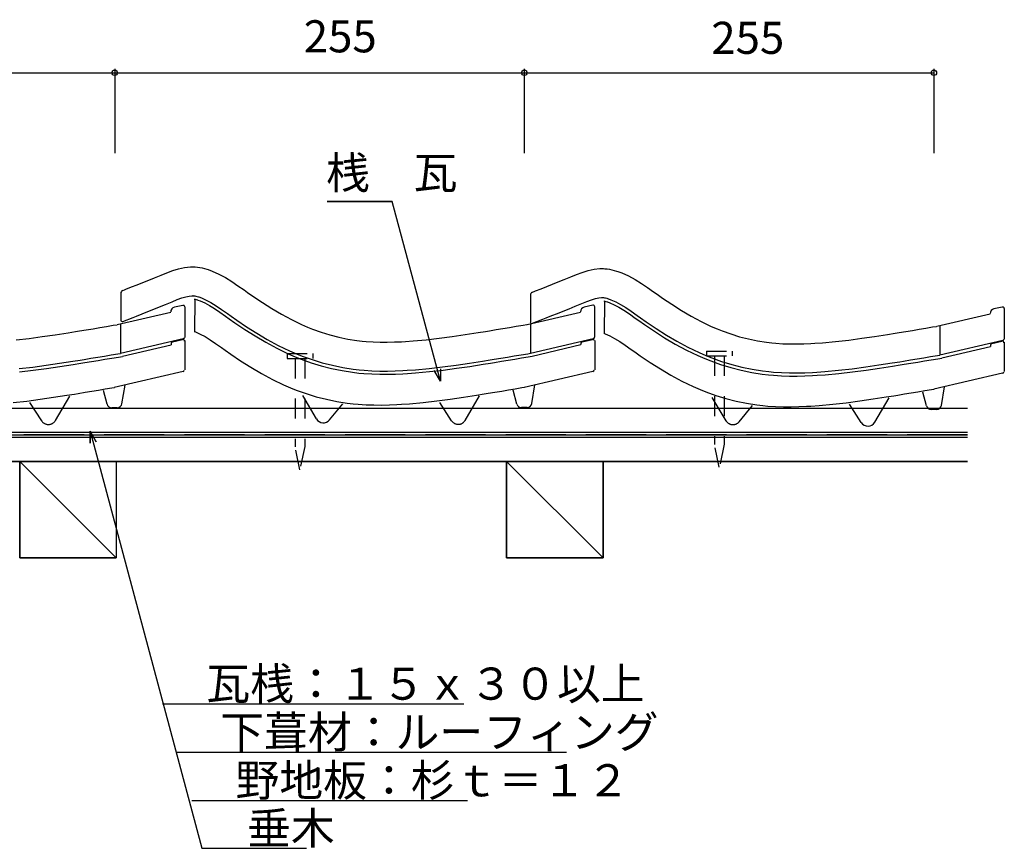
# Model space of a CAD drawing. Extents: x 924 to 2035, y 801 to 1320.
# Drawn here: x 1422 to 2035, y 801 to 1317 of the extents above; entities that cross this region are included whole.
import ezdxf

# ---------------------------------------------------------------- set-up
doc = ezdxf.new("R2010")
doc.units = 0
doc.header["$LTSCALE"] = 10
doc.header["$MEASUREMENT"] = 0
doc.linetypes.add('DASHED1', pattern=[2.5, 1.25, -1.25])
doc.linetypes.add('DASHED3', pattern=[5, 3.75, -1.25])
doc.layers.add('_0-0_LAYER001', color=7, linetype='CONTINUOUS')
doc.layers.add('_0-1_LAYER004', color=7, linetype='CONTINUOUS')
doc.styles.get("Standard").update_dxf_attribs({"font": 'txt', "bigfont": 'bigfont.shx'})

msp = doc.modelspace()

# ---------------------------------------------------------------- linework, layer by layer
at = {"layer": '_0-0_LAYER001', "color": 2, "linetype": 'Continuous'}
for p, q in [((1225.8632, 1283.7984), (1480.8632, 1283.7984)), ((1480.8632, 1286.2984), (1480.8632, 1233.7984)), ((1480.8632, 1283.7984), (1735.8632, 1283.7984)), ((1735.8632, 1286.2984), (1735.8632, 1233.7984)), ((1735.8632, 1283.7984), (1990.8632, 1283.7984)), ((1990.8632, 1286.2984), (1990.8632, 1233.7984)), ((2011.761, 1074.6781), (1105.8632, 1074.6781)), ((1465.5463, 1052.9713), (1465.5463, 1060.4713)), ((1465.5463, 1060.4713), (1469.2963, 1053.9761)), ((1465.5463, 1060.4713), (1535.1514, 800.7015)), ((2011.761, 1059.6781), (1159.614, 1059.6781)), ((2011.761, 1056.6781), (1165.8632, 1056.6781)), ((2011.761, 1041.6781), (1165.8632, 1041.6781)), ((1421.8632, 1041.6781), (1481.8632, 1041.6781)), ((1421.8632, 981.6781), (1421.8632, 1041.6781)), ((1421.8632, 1041.6781), (1481.8632, 981.6781)), ((1481.8632, 1041.6781), (1481.8632, 981.6781)), ((1724.8632, 1041.6781), (1784.8632, 1041.6781)), ((1724.8632, 981.6781), (1724.8632, 1041.6781)), ((1724.8632, 1041.6781), (1784.8632, 981.6781)), ((1784.8632, 1041.6781), (1784.8632, 981.6781)), ((1481.8632, 981.6781), (1421.8632, 981.6781)), ((1784.8632, 981.6781), (1724.8632, 981.6781)), ((1510.6353, 890.7587), (1698.3064, 890.7587)), ((1519.2647, 860.6634), (1762.1039, 860.6634)), ((1528.8078, 830.568), (1700.4791, 830.568)), ((1535.1514, 800.7015), (1600.365, 800.7015))]:
    msp.add_line(p, q, dxfattribs=at)
at = {"layer": '_0-0_LAYER001', "color": 4, "linetype": 'Continuous'}
for p, q in [((1509.7794, 1157.8183), (1513.366, 1159.27)), ((1513.366, 1159.27), (1516.9804, 1160.6033)), ((1516.9804, 1160.6033), (1520.6231, 1161.7209)), ((1520.6231, 1161.7209), (1524.2944, 1162.5255)), ((1524.2944, 1162.5255), (1527.9945, 1162.9197)), ((1527.9945, 1162.9197), (1530.154, 1162.9219)), ((1530.154, 1162.9219), (1531.0039, 1162.8724)), ((1531.0039, 1162.8724), (1532.4705, 1162.7223)), ((1532.4705, 1162.7223), (1533.9349, 1162.496)), ((1533.9349, 1162.496), (1535.3928, 1162.2003)), ((1535.3928, 1162.2003), (1536.8401, 1161.842)), ((1536.8401, 1161.842), (1538.2725, 1161.4278)), ((1538.2725, 1161.4278), (1539.0947, 1161.1646)), ((1539.0947, 1161.1646), (1541.6059, 1160.2514)), ((1541.6059, 1160.2514), (1545.7914, 1158.3761)), ((1768.3403, 1158.1445), (1771.9547, 1159.4778)), ((1771.9547, 1159.4778), (1775.5974, 1160.5954)), ((1775.5974, 1160.5954), (1779.2687, 1161.4)), ((1779.2687, 1161.4), (1782.9688, 1161.7942)), ((1782.9688, 1161.7942), (1785.1283, 1161.7964)), ((1785.1283, 1161.7964), (1785.9782, 1161.7469)), ((1785.9782, 1161.7469), (1787.4448, 1161.5968)), ((1787.4448, 1161.5968), (1788.9092, 1161.3705)), ((1788.9092, 1161.3705), (1790.3671, 1161.0748)), ((1790.3671, 1161.0748), (1791.8144, 1160.7165)), ((1791.8144, 1160.7165), (1793.2468, 1160.3023)), ((1793.2468, 1160.3023), (1794.069, 1160.0391)), ((1794.069, 1160.0391), (1796.5802, 1159.1259)), ((1796.5802, 1159.1259), (1800.7657, 1157.2506)), ((1494.9185, 1151.7867), (1498.4678, 1153.2004)), ((1498.4678, 1153.2004), (1502.0334, 1154.6354)), ((1502.0334, 1154.6354), (1505.6201, 1156.0976)), ((1505.6201, 1156.0976), (1507.7118, 1156.9605)), ((1507.7118, 1156.9605), (1509.7794, 1157.8183)), ((1545.7914, 1158.3761), (1549.8262, 1156.1868)), ((1549.8262, 1156.1868), (1553.7473, 1153.7611)), ((1553.7473, 1153.7611), (1557.5918, 1151.1763)), ((1753.4421, 1152.0749), (1757.0077, 1153.5099)), ((1757.0077, 1153.5099), (1760.5944, 1154.9721)), ((1760.5944, 1154.9721), (1762.6861, 1155.835)), ((1762.6861, 1155.835), (1764.7537, 1156.6928)), ((1764.7537, 1156.6928), (1768.3403, 1158.1445)), ((1800.7657, 1157.2506), (1804.8005, 1155.0613)), ((1804.8005, 1155.0613), (1808.7216, 1152.6356)), ((1808.7216, 1152.6356), (1812.5661, 1150.0508)), ((1484.6577, 1146.3756), (1484.6577, 1129.8431)), ((1485.9167, 1148.2332), (1487.0417, 1148.682)), ((1487.0413, 1148.6813), (1487.8509, 1148.9993)), ((1487.8509, 1148.9993), (1491.3811, 1150.3883)), ((1491.3811, 1150.3883), (1494.9185, 1151.7867)), ((1557.5918, 1151.1763), (1561.3966, 1148.5101)), ((1561.3966, 1148.5101), (1563.5999, 1146.9569)), ((1563.5999, 1146.9569), (1566.9644, 1144.6169)), ((1740.891, 1147.1077), (1742.016, 1147.5565)), ((1742.0156, 1147.5558), (1742.8252, 1147.8738)), ((1742.8252, 1147.8738), (1746.3554, 1149.2628)), ((1746.3554, 1149.2628), (1749.8928, 1150.6612)), ((1749.8928, 1150.6612), (1753.4421, 1152.0749)), ((1812.5661, 1150.0508), (1816.3709, 1147.3846)), ((1816.3709, 1147.3846), (1818.5742, 1145.8314)), ((1512.4499, 1139.4436), (1514.593, 1140.3277)), ((1514.593, 1140.3277), (1516.6051, 1141.1625)), ((1516.6051, 1141.1625), (1519.8589, 1142.4795)), ((1519.8589, 1142.4795), (1522.7395, 1143.5421)), ((1522.7395, 1143.5421), (1525.1973, 1144.2962)), ((1525.1973, 1144.2962), (1527.1832, 1144.7314)), ((1527.1832, 1144.7314), (1528.96, 1144.9207)), ((1528.96, 1144.9207), (1529.6396, 1144.9214)), ((1529.6396, 1144.9214), (1529.5634, 1144.9258)), ((1529.5634, 1144.9258), (1530.178, 1144.8629)), ((1530.178, 1144.8629), (1530.7697, 1144.7715)), ((1530.378, 1142.8083), (1530.4181, 1142.8021)), ((1530.4181, 1142.8021), (1530.9998, 1142.6841)), ((1530.7418, 1142.7136), (1530.5657, 1122.5402)), ((1530.7697, 1144.7715), (1531.4391, 1144.6357)), ((1530.9998, 1142.6841), (1531.657, 1142.5214)), ((1531.4391, 1144.6357), (1532.1753, 1144.4534)), ((1531.657, 1142.5214), (1532.4453, 1142.2934)), ((1532.1753, 1144.4534), (1533.028, 1144.2069)), ((1532.4453, 1142.2934), (1532.6264, 1142.2355)), ((1532.6264, 1142.2355), (1534.0896, 1141.7033)), ((1533.028, 1144.2069), (1533.2732, 1144.1284)), ((1533.2732, 1144.1284), (1534.8412, 1143.5582)), ((1534.0896, 1141.7033), (1536.9207, 1140.4349)), ((1534.8412, 1143.5582), (1537.8078, 1142.229)), ((1536.9207, 1140.4349), (1539.7879, 1138.8791)), ((1537.8078, 1142.229), (1540.7917, 1140.6099)), ((1540.7917, 1140.6099), (1543.9874, 1138.633)), ((1566.9644, 1144.6169), (1572.8122, 1140.6812)), ((1572.8122, 1140.6812), (1578.7376, 1136.9069)), ((1739.6321, 1145.2501), (1739.6321, 1128.7176)), ((1771.5794, 1140.037), (1774.8332, 1141.354)), ((1774.8332, 1141.354), (1777.7138, 1142.4166)), ((1777.7138, 1142.4166), (1780.1716, 1143.1707)), ((1780.1716, 1143.1707), (1782.1575, 1143.6059)), ((1782.1575, 1143.6059), (1783.9343, 1143.7952)), ((1783.9343, 1143.7952), (1784.6139, 1143.7959)), ((1784.6139, 1143.7959), (1784.5377, 1143.8003)), ((1784.5377, 1143.8003), (1785.1523, 1143.7374)), ((1785.1523, 1143.7374), (1785.7441, 1143.646)), ((1785.3523, 1141.6828), (1785.3924, 1141.6766)), ((1785.3924, 1141.6766), (1785.9742, 1141.5586)), ((1785.7161, 1141.5881), (1785.54, 1121.4147)), ((1785.7441, 1143.646), (1786.4135, 1143.5102)), ((1785.9742, 1141.5586), (1786.6313, 1141.3959)), ((1786.4135, 1143.5102), (1787.1496, 1143.3279)), ((1786.6313, 1141.3959), (1787.4196, 1141.1679)), ((1787.1496, 1143.3279), (1788.0023, 1143.0814)), ((1787.4196, 1141.1679), (1787.6007, 1141.11)), ((1787.6007, 1141.11), (1789.0639, 1140.5778)), ((1788.0023, 1143.0814), (1788.2475, 1143.0029)), ((1788.2475, 1143.0029), (1789.8155, 1142.4327)), ((1789.0639, 1140.5778), (1791.895, 1139.3094)), ((1789.8155, 1142.4327), (1792.7821, 1141.1035)), ((1792.7821, 1141.1035), (1795.766, 1139.4844)), ((1818.5742, 1145.8314), (1821.9388, 1143.4914)), ((1821.9388, 1143.4914), (1827.7865, 1139.5557)), ((1482.4705, 1126.9178), (1515.7197, 1134.6215)), ((1497.9851, 1133.6435), (1501.5576, 1135.0558)), ((1501.5576, 1135.0558), (1505.1583, 1136.49)), ((1505.1583, 1136.49), (1508.7912, 1137.9521)), ((1508.7912, 1137.9521), (1512.4499, 1139.4436)), ((1523.2852, 1138.9218), (1518.0449, 1137.7092)), ((1524.4312, 1137.9956), (1524.4312, 1118.9155)), ((1539.7879, 1138.8791), (1542.9029, 1136.9521)), ((1542.9029, 1136.9521), (1546.2726, 1134.6866)), ((1543.9874, 1138.633), (1547.4045, 1136.3356)), ((1546.2726, 1134.6866), (1549.8961, 1132.1474)), ((1547.4045, 1136.3356), (1551.0462, 1133.7837)), ((1578.7376, 1136.9069), (1584.7622, 1133.3362)), ((1737.6333, 1127.0045), (1770.8825, 1134.7082)), ((1756.5319, 1133.9303), (1760.1326, 1135.3645)), ((1760.1326, 1135.3645), (1763.7655, 1136.8266)), ((1763.7655, 1136.8266), (1767.4242, 1138.3181)), ((1767.4242, 1138.3181), (1769.5673, 1139.2022)), ((1769.5673, 1139.2022), (1771.5794, 1140.037)), ((1778.4481, 1139.0085), (1773.2078, 1137.7959)), ((1779.5941, 1138.0823), (1779.5941, 1119.0022)), ((1791.895, 1139.3094), (1794.7622, 1137.7536)), ((1794.7622, 1137.7536), (1797.8772, 1135.8266)), ((1795.766, 1139.4844), (1798.9617, 1137.5075)), ((1797.8772, 1135.8266), (1801.2469, 1133.5611)), ((1798.9617, 1137.5075), (1802.3788, 1135.2101)), ((1802.3788, 1135.2101), (1806.0205, 1132.6582)), ((1827.7865, 1139.5557), (1833.7119, 1135.7814)), ((1833.7119, 1135.7814), (1839.7366, 1132.2107)), ((2033.4224, 1137.883), (2028.1821, 1136.6704)), ((2034.5685, 1136.9568), (2034.5685, 1117.8767)), ((1485.9578, 1128.8985), (1492.3501, 1131.4206)), ((1492.3858, 1131.4417), (1494.4366, 1132.2473)), ((1494.4366, 1132.2473), (1497.9851, 1133.6435)), ((1549.8961, 1132.1474), (1552.1281, 1130.5739)), ((1551.0462, 1133.7837), (1553.2753, 1132.2122)), ((1552.1281, 1130.5739), (1555.6705, 1128.1102)), ((1553.2753, 1132.2122), (1556.7999, 1129.7609)), ((1555.6705, 1128.1102), (1561.8547, 1123.9481)), ((1556.7999, 1129.7609), (1562.9504, 1125.6214)), ((1584.7622, 1133.3362), (1590.9075, 1130.0112)), ((1590.9075, 1130.0112), (1597.1948, 1126.9738)), ((1740.9321, 1127.773), (1747.3244, 1130.2951)), ((1747.3601, 1130.3162), (1749.4109, 1131.1218)), ((1749.4109, 1131.1218), (1752.9594, 1132.518)), ((1752.9594, 1132.518), (1756.5319, 1133.9303)), ((1801.2469, 1133.5611), (1804.8704, 1131.0219)), ((1804.8704, 1131.0219), (1807.1025, 1129.4484)), ((1806.0205, 1132.6582), (1808.2496, 1131.0867)), ((1807.1025, 1129.4484), (1810.6448, 1126.9847)), ((1808.2496, 1131.0867), (1811.7742, 1128.6354)), ((1811.7742, 1128.6354), (1817.9247, 1124.4959)), ((1839.7366, 1132.2107), (1845.8818, 1128.8857)), ((1845.8818, 1128.8857), (1852.1691, 1125.8483)), ((1992.6077, 1125.879), (2025.8569, 1133.5827)), ((1443.8187, 1120.6122), (1451.8854, 1121.8745)), ((1451.8854, 1121.8745), (1456.5603, 1122.6276)), ((1456.5603, 1122.6276), (1458.9899, 1123.0225)), ((1458.9899, 1123.0225), (1463.1777, 1123.707)), ((1463.1777, 1123.707), (1467.3643, 1124.3956)), ((1467.3643, 1124.3956), (1471.5498, 1125.0874)), ((1471.5498, 1125.0874), (1475.7347, 1125.7815)), ((1475.7347, 1125.7815), (1479.9192, 1126.477)), ((1479.9192, 1126.477), (1482.3461, 1126.8807)), ((1484.4948, 1127.3868), (1484.4948, 1108.91)), ((1530.4087, 1122.6705), (1531.1586, 1122.3978)), ((1531.1586, 1122.3978), (1534.1252, 1121.0686)), ((1561.8547, 1123.9481), (1568.264, 1119.8656)), ((1562.9504, 1125.6214), (1569.3114, 1121.5698)), ((1597.1948, 1126.9738), (1600.915, 1125.3606)), ((1600.915, 1125.3606), (1603.9916, 1124.1324)), ((1603.9916, 1124.1324), (1609.3796, 1122.2053)), ((1609.3796, 1122.2053), (1614.8593, 1120.5261)), ((1698.9816, 1120.6989), (1707.0483, 1121.9612)), ((1707.0483, 1121.9612), (1711.7232, 1122.7144)), ((1711.7232, 1122.7144), (1714.1528, 1123.1092)), ((1714.1528, 1123.1092), (1718.3406, 1123.7937)), ((1718.3406, 1123.7937), (1722.5271, 1124.4823)), ((1722.5271, 1124.4823), (1726.7127, 1125.1741)), ((1726.7127, 1125.1741), (1730.8976, 1125.8682)), ((1730.8976, 1125.8682), (1735.082, 1126.5637)), ((1735.082, 1126.5637), (1737.5089, 1126.9674)), ((1739.6577, 1127.4735), (1739.6577, 1108.9967)), ((1810.6448, 1126.9847), (1816.829, 1122.8226)), ((1816.829, 1122.8226), (1823.2383, 1118.7401)), ((1817.9247, 1124.4959), (1824.2857, 1120.4443)), ((1852.1691, 1125.8483), (1855.8893, 1124.2351)), ((1855.8893, 1124.2351), (1858.9659, 1123.0069)), ((1858.9659, 1123.0069), (1864.3539, 1121.0798)), ((1966.6975, 1121.5889), (1969.1271, 1121.9837)), ((1969.1271, 1121.9837), (1973.3149, 1122.6682)), ((1973.3149, 1122.6682), (1977.5015, 1123.3568)), ((1977.5015, 1123.3568), (1981.6871, 1124.0486)), ((1981.6871, 1124.0486), (1985.872, 1124.7427)), ((1985.872, 1124.7427), (1990.0564, 1125.4382)), ((1990.0564, 1125.4382), (1992.4833, 1125.8419)), ((1994.6321, 1126.348), (1994.6321, 1107.8712)), ((1419.5408, 1117.4246), (1427.6494, 1118.3518)), ((1427.6494, 1118.3518), (1435.741, 1119.4261)), ((1435.741, 1119.4261), (1443.8187, 1120.6122)), ((1523.5705, 1117.9636), (1484.4948, 1108.91)), ((1516.765, 1116.1568), (1523.0985, 1117.6287)), ((1524.5386, 1116.9286), (1524.5386, 1098.7574)), ((1534.1252, 1121.0686), (1537.1092, 1119.4495)), ((1537.1092, 1119.4495), (1540.3048, 1117.4726)), ((1540.3048, 1117.4726), (1543.7219, 1115.1752)), ((1568.264, 1119.8656), (1574.901, 1115.932)), ((1569.3114, 1121.5698), (1575.8871, 1117.6724)), ((1574.901, 1115.932), (1581.7939, 1112.2023)), ((1575.8871, 1117.6724), (1582.7053, 1113.9832)), ((1614.8593, 1120.5261), (1620.4147, 1119.1028)), ((1620.4147, 1119.1028), (1626.0297, 1117.9431)), ((1626.0297, 1117.9431), (1631.6884, 1117.0548)), ((1631.6884, 1117.0548), (1634.9841, 1116.667)), ((1634.9841, 1116.667), (1637.5069, 1116.4344)), ((1637.5069, 1116.4344), (1641.8633, 1116.1551)), ((1641.8633, 1116.1551), (1646.2259, 1116.0166)), ((1646.2259, 1116.0166), (1650.5917, 1116.0029)), ((1650.5917, 1116.0029), (1654.9579, 1116.0982)), ((1654.9579, 1116.0982), (1659.3216, 1116.2867)), ((1659.3216, 1116.2867), (1661.8502, 1116.4325)), ((1661.8502, 1116.4325), (1666.5751, 1116.7667)), ((1666.5751, 1116.7667), (1674.7037, 1117.5113)), ((1674.7037, 1117.5113), (1682.8123, 1118.4385)), ((1682.8123, 1118.4385), (1690.9039, 1119.5128)), ((1690.9039, 1119.5128), (1698.9816, 1120.6989)), ((1778.7333, 1118.0503), (1739.6577, 1108.9967)), ((1771.9279, 1116.2435), (1778.2613, 1117.7154)), ((1779.7015, 1117.0153), (1779.7015, 1098.8442)), ((1785.383, 1121.545), (1786.133, 1121.2723)), ((1786.133, 1121.2723), (1789.0995, 1119.9431)), ((1789.0995, 1119.9431), (1792.0835, 1118.324)), ((1792.0835, 1118.324), (1795.2791, 1116.3471)), ((1795.2791, 1116.3471), (1798.6962, 1114.0497)), ((1823.2383, 1118.7401), (1829.8753, 1114.8065)), ((1824.2857, 1120.4443), (1830.8614, 1116.5469)), ((1830.8614, 1116.5469), (1837.6796, 1112.8577)), ((1864.3539, 1121.0798), (1869.8336, 1119.4006)), ((1869.8336, 1119.4006), (1875.389, 1117.9773)), ((1875.389, 1117.9773), (1881.004, 1116.8175)), ((1881.004, 1116.8175), (1886.6627, 1115.9293)), ((1886.6627, 1115.9293), (1889.9584, 1115.5415)), ((1916.8245, 1115.307), (1921.5494, 1115.6412)), ((1921.5494, 1115.6412), (1929.678, 1116.3858)), ((1929.678, 1116.3858), (1937.7866, 1117.313)), ((1937.7866, 1117.313), (1945.8782, 1118.3873)), ((1945.8782, 1118.3873), (1953.9559, 1119.5734)), ((1953.9559, 1119.5734), (1962.0226, 1120.8357)), ((1962.0226, 1120.8357), (1966.6975, 1121.5889)), ((2033.7077, 1116.9248), (1994.6321, 1107.8712)), ((2026.9022, 1115.118), (2033.2357, 1116.5899)), ((2034.6758, 1115.8898), (2034.6758, 1097.7187)), ((1485.6703, 1107.2513), (1515.984, 1114.3453)), ((1515.9914, 1115.1915), (1515.984, 1114.3453)), ((1543.7219, 1115.1752), (1547.3636, 1112.6233)), ((1547.3636, 1112.6233), (1549.5927, 1111.0518)), ((1549.5927, 1111.0518), (1553.1173, 1108.6005)), ((1581.7939, 1112.2023), (1588.863, 1108.7874)), ((1582.7053, 1113.9832), (1589.6961, 1110.606)), ((1589.6961, 1110.606), (1593.996, 1108.7414)), ((1740.8331, 1107.3381), (1771.1469, 1114.4321)), ((1771.1543, 1115.2782), (1771.1469, 1114.4321)), ((1798.6962, 1114.0497), (1802.3379, 1111.4978)), ((1802.3379, 1111.4978), (1804.567, 1109.9263)), ((1804.567, 1109.9263), (1808.0916, 1107.475)), ((1829.8753, 1114.8065), (1836.7682, 1111.0768)), ((1836.7682, 1111.0768), (1843.8373, 1107.6619)), ((1837.6796, 1112.8577), (1844.6704, 1109.4805)), ((1844.6704, 1109.4805), (1848.9703, 1107.6159)), ((1889.9584, 1115.5415), (1892.4812, 1115.3088)), ((1892.4812, 1115.3088), (1896.8376, 1115.0296)), ((1896.8376, 1115.0296), (1901.2002, 1114.8911)), ((1901.2002, 1114.8911), (1905.566, 1114.8774)), ((1905.566, 1114.8774), (1909.9322, 1114.9727)), ((1909.9322, 1114.9727), (1914.2959, 1115.1612)), ((1914.2959, 1115.1612), (1916.8245, 1115.307)), ((1995.8075, 1106.2125), (2026.1212, 1113.3066)), ((2026.1286, 1114.1527), (2026.1212, 1113.3066)), ((1446.5177, 1102.8155), (1454.7083, 1104.0972)), ((1454.7083, 1104.0972), (1459.4353, 1104.8587)), ((1459.4353, 1104.8587), (1461.8853, 1105.2569)), ((1461.8853, 1105.2569), (1466.0903, 1105.9442)), ((1462.207, 1103.2829), (1466.4139, 1103.9706)), ((1466.0903, 1105.9442), (1470.2926, 1106.6354)), ((1466.4139, 1103.9706), (1470.6179, 1104.662)), ((1470.2926, 1106.6354), (1474.49, 1107.3292)), ((1470.6179, 1104.662), (1474.8167, 1105.356)), ((1474.49, 1107.3292), (1478.6829, 1108.0246)), ((1474.8167, 1105.356), (1479.0105, 1106.0516)), ((1478.6829, 1108.0246), (1482.8715, 1108.7207)), ((1479.0105, 1106.0516), (1483.1996, 1106.7478)), ((1482.8715, 1108.7207), (1484.4856, 1108.9892)), ((1483.1996, 1106.7478), (1485.6277, 1107.1517)), ((1553.1173, 1108.6005), (1559.2679, 1104.461)), ((1559.2679, 1104.461), (1565.6288, 1100.4094)), ((1588.863, 1108.7874), (1593.2272, 1106.8949)), ((1593.2272, 1106.8949), (1596.9139, 1105.4231)), ((1593.996, 1108.7414), (1597.6217, 1107.294)), ((1596.9139, 1105.4231), (1603.0786, 1103.2181)), ((1597.6217, 1107.294), (1603.7087, 1105.1168)), ((1603.7087, 1105.1168), (1609.9861, 1103.1933)), ((1701.6806, 1102.9022), (1709.8713, 1104.1839)), ((1709.8713, 1104.1839), (1714.5982, 1104.9455)), ((1714.5982, 1104.9455), (1717.0482, 1105.3436)), ((1714.9177, 1102.9711), (1717.3699, 1103.3696)), ((1717.0482, 1105.3436), (1721.2531, 1106.0309)), ((1717.3699, 1103.3696), (1721.5767, 1104.0573)), ((1721.2531, 1106.0309), (1725.4554, 1106.7221)), ((1721.5767, 1104.0573), (1725.7808, 1104.7488)), ((1725.4554, 1106.7221), (1729.6529, 1107.4159)), ((1725.7808, 1104.7488), (1729.9796, 1105.4427)), ((1729.6529, 1107.4159), (1733.8458, 1108.1113)), ((1729.9796, 1105.4427), (1734.1734, 1106.1383)), ((1733.8458, 1108.1113), (1738.0344, 1108.8075)), ((1734.1734, 1106.1383), (1738.3624, 1106.8345)), ((1738.0344, 1108.8075), (1739.6485, 1109.0759)), ((1738.3624, 1106.8345), (1740.7905, 1107.2384)), ((1808.0916, 1107.475), (1814.2422, 1103.3355)), ((1814.2422, 1103.3355), (1820.6031, 1099.2839)), ((1843.8373, 1107.6619), (1848.2015, 1105.7694)), ((1848.2015, 1105.7694), (1851.8882, 1104.2976)), ((1848.9703, 1107.6159), (1852.596, 1106.1685)), ((1851.8882, 1104.2976), (1858.053, 1102.0926)), ((1852.596, 1106.1685), (1858.683, 1103.9913)), ((1858.683, 1103.9913), (1864.9604, 1102.0678)), ((1964.8456, 1103.0584), (1969.5725, 1103.8199)), ((1969.5725, 1103.8199), (1972.0226, 1104.2181)), ((1972.0226, 1104.2181), (1976.2275, 1104.9054)), ((1976.2275, 1104.9054), (1980.4298, 1105.5966)), ((1976.5511, 1102.9318), (1980.7552, 1103.6233)), ((1980.4298, 1105.5966), (1984.6273, 1106.2904)), ((1980.7552, 1103.6233), (1984.9539, 1104.3172)), ((1984.6273, 1106.2904), (1988.8202, 1106.9858)), ((1984.9539, 1104.3172), (1989.1477, 1105.0128)), ((1988.8202, 1106.9858), (1993.0088, 1107.682)), ((1989.1477, 1105.0128), (1993.3368, 1105.709)), ((1993.0088, 1107.682), (1994.6229, 1107.9504)), ((1993.3368, 1105.709), (1995.7649, 1106.1129)), ((1421.3844, 1099.5181), (1429.8566, 1100.4869)), ((1421.5892, 1097.5285), (1430.1018, 1098.5019)), ((1429.8566, 1100.4869), (1438.2332, 1101.599)), ((1430.1018, 1098.5019), (1438.5101, 1099.6183)), ((1438.2332, 1101.599), (1446.5177, 1102.8155)), ((1438.5101, 1099.6183), (1446.8176, 1100.8381)), ((1446.8176, 1100.8381), (1455.022, 1102.122)), ((1455.022, 1102.122), (1459.7548, 1102.8844)), ((1459.7548, 1102.8844), (1462.207, 1103.2829)), ((1523.3929, 1097.6153), (1480.5727, 1087.6941)), ((1565.6288, 1100.4094), (1572.2046, 1096.512)), ((1603.0786, 1103.2181), (1609.4446, 1101.2674)), ((1609.4446, 1101.2674), (1615.9075, 1099.6115)), ((1609.9861, 1103.1933), (1616.3582, 1101.5607)), ((1615.9075, 1099.6115), (1622.4541, 1098.2594)), ((1616.3582, 1101.5607), (1622.8117, 1100.2278)), ((1622.4541, 1098.2594), (1628.9681, 1097.2369)), ((1622.8117, 1100.2278), (1629.2401, 1099.2187)), ((1628.9681, 1097.2369), (1632.897, 1096.7746)), ((1629.2401, 1099.2187), (1633.1057, 1098.7639)), ((1633.1057, 1098.7639), (1636.1044, 1098.4873)), ((1636.1044, 1098.4873), (1641.0017, 1098.1734)), ((1641.0017, 1098.1734), (1645.9119, 1098.0175)), ((1645.9119, 1098.0175), (1650.7599, 1098.0023)), ((1650.7599, 1098.0023), (1655.5429, 1098.1067)), ((1655.5429, 1098.1067), (1660.2282, 1098.3091)), ((1660.2282, 1098.3091), (1663.0034, 1098.4691)), ((1663.0034, 1098.4691), (1668.0312, 1098.8248)), ((1668.0312, 1098.8248), (1676.5473, 1099.6048)), ((1668.193, 1096.8312), (1676.7522, 1097.6152)), ((1676.5473, 1099.6048), (1685.0195, 1100.5736)), ((1676.7522, 1097.6152), (1685.2647, 1098.5886)), ((1685.0195, 1100.5736), (1693.3961, 1101.6858)), ((1685.2647, 1098.5886), (1693.673, 1099.705)), ((1693.3961, 1101.6858), (1701.6806, 1102.9022)), ((1693.673, 1099.705), (1701.9805, 1100.9248)), ((1701.9805, 1100.9248), (1710.1849, 1102.2087)), ((1710.1849, 1102.2087), (1714.9177, 1102.9711)), ((1778.5558, 1097.702), (1735.7356, 1087.7808)), ((1820.6031, 1099.2839), (1827.1789, 1095.3865)), ((1858.053, 1102.0926), (1864.4189, 1100.1419)), ((1864.4189, 1100.1419), (1870.8818, 1098.486)), ((1864.9604, 1102.0678), (1871.3325, 1100.4352)), ((1870.8818, 1098.486), (1877.4285, 1097.1339)), ((1871.3325, 1100.4352), (1877.786, 1099.1023)), ((1877.786, 1099.1023), (1884.2144, 1098.0932)), ((1884.2144, 1098.0932), (1888.08, 1097.6384)), ((1888.08, 1097.6384), (1891.0787, 1097.3618)), ((1891.0787, 1097.3618), (1895.976, 1097.0479)), ((1910.5172, 1096.9812), (1915.2025, 1097.1836)), ((1915.2025, 1097.1836), (1917.9777, 1097.3436)), ((1917.9777, 1097.3436), (1923.0055, 1097.6993)), ((1923.0055, 1097.6993), (1931.5216, 1098.4793)), ((1931.5216, 1098.4793), (1939.9938, 1099.4481)), ((1931.7265, 1096.4897), (1940.239, 1097.4631)), ((1939.9938, 1099.4481), (1948.3704, 1100.5603)), ((1940.239, 1097.4631), (1948.6473, 1098.5795)), ((1948.3704, 1100.5603), (1956.6549, 1101.7767)), ((1948.6473, 1098.5795), (1956.9548, 1099.7993)), ((1956.6549, 1101.7767), (1964.8456, 1103.0584)), ((1956.9548, 1099.7993), (1965.1592, 1101.0832)), ((1965.1592, 1101.0832), (1969.892, 1101.8456)), ((1969.892, 1101.8456), (1972.3443, 1102.2441)), ((1972.3443, 1102.2441), (1976.5511, 1102.9318)), ((1572.2046, 1096.512), (1579.0227, 1092.8228)), ((1579.0227, 1092.8228), (1586.0136, 1089.4456)), ((1632.897, 1096.7746), (1635.9486, 1096.4932)), ((1635.9486, 1096.4932), (1640.906, 1096.1754)), ((1640.906, 1096.1754), (1645.877, 1096.0176)), ((1645.877, 1096.0176), (1650.7786, 1096.0022)), ((1650.7786, 1096.0022), (1655.6079, 1096.1076)), ((1655.6079, 1096.1076), (1660.3289, 1096.3116)), ((1660.3289, 1096.3116), (1663.1315, 1096.4732)), ((1663.1315, 1096.4732), (1668.193, 1096.8312)), ((1827.1789, 1095.3865), (1833.997, 1091.6973)), ((1833.997, 1091.6973), (1840.9879, 1088.3201)), ((1877.4285, 1097.1339), (1883.9424, 1096.1114)), ((1883.9424, 1096.1114), (1887.8713, 1095.6491)), ((1887.8713, 1095.6491), (1890.9229, 1095.3677)), ((1890.9229, 1095.3677), (1895.8803, 1095.0499)), ((1895.8803, 1095.0499), (1900.8513, 1094.8921)), ((1895.976, 1097.0479), (1900.8862, 1096.892)), ((1900.8513, 1094.8921), (1905.753, 1094.8767)), ((1900.8862, 1096.892), (1905.7343, 1096.8768)), ((1905.7343, 1096.8768), (1910.5172, 1096.9812)), ((1905.753, 1094.8767), (1910.5822, 1094.9821)), ((1910.5822, 1094.9821), (1915.3032, 1095.1861)), ((1915.3032, 1095.1861), (1918.1058, 1095.3477)), ((1918.1058, 1095.3477), (1923.1673, 1095.7057)), ((1923.1673, 1095.7057), (1931.7265, 1096.4897)), ((2033.5301, 1096.5765), (1990.7099, 1086.6553)), ((1462.4077, 1084.7838), (1466.61, 1085.475)), ((1466.61, 1085.475), (1470.8074, 1086.1688)), ((1470.8074, 1086.1688), (1475.0003, 1086.8642)), ((1476.0818, 1077.3806), (1473.8364, 1085.954)), ((1475.0003, 1086.8642), (1479.1889, 1087.5604)), ((1479.1889, 1087.5604), (1480.803, 1087.8288)), ((1485.3609, 1077.6474), (1487.295, 1089.2516)), ((1586.0136, 1089.4456), (1590.3134, 1087.581)), ((1590.3134, 1087.581), (1593.9391, 1086.1336)), ((1593.9391, 1086.1336), (1600.0262, 1083.9564)), ((1717.5705, 1084.8705), (1721.7728, 1085.5617)), ((1721.7728, 1085.5617), (1725.9703, 1086.2555)), ((1725.9703, 1086.2555), (1730.1632, 1086.9509)), ((1731.2447, 1077.4673), (1728.9993, 1086.0407)), ((1730.1632, 1086.9509), (1734.3518, 1087.6471)), ((1734.3518, 1087.6471), (1735.9659, 1087.9155)), ((1740.5238, 1077.7342), (1742.4578, 1089.3383)), ((1840.9879, 1088.3201), (1845.2877, 1086.4555)), ((1845.2877, 1086.4555), (1848.9134, 1085.0081)), ((1848.9134, 1085.0081), (1855.0005, 1082.8309)), ((1976.7472, 1084.4362), (1980.9447, 1085.13)), ((1980.9447, 1085.13), (1985.1376, 1085.8254)), ((1985.1376, 1085.8254), (1989.3262, 1086.5216)), ((1989.3262, 1086.5216), (1990.9403, 1086.79)), ((1995.4982, 1076.6087), (1997.4322, 1088.2128)), ((1417.7018, 1078.3577), (1426.174, 1079.3265)), ((1426.174, 1079.3265), (1434.5506, 1080.4386)), ((1434.5506, 1080.4386), (1442.8351, 1081.6551)), ((1442.8351, 1081.6551), (1451.0258, 1082.9368)), ((1443.9175, 1067.1902), (1452.856, 1082.4359)), ((1451.0258, 1082.9368), (1455.7527, 1083.6983)), ((1455.7527, 1083.6983), (1458.2027, 1084.0965)), ((1458.2027, 1084.0965), (1462.4077, 1084.7838)), ((1606.4574, 1068.2071), (1597.9219, 1082.7405)), ((1600.0262, 1083.9564), (1606.3035, 1082.0329)), ((1606.3035, 1082.0329), (1612.6757, 1080.4003)), ((1612.6757, 1080.4003), (1619.1291, 1079.0674)), ((1619.1291, 1079.0674), (1625.5575, 1078.0583)), ((1672.8647, 1078.4444), (1681.3369, 1079.4132)), ((1681.3369, 1079.4132), (1689.7135, 1080.5254)), ((1689.7135, 1080.5254), (1697.998, 1081.7418)), ((1697.998, 1081.7418), (1706.1887, 1083.0235)), ((1699.0804, 1067.2769), (1708.0189, 1082.5226)), ((1706.1887, 1083.0235), (1710.9156, 1083.7851)), ((1710.9156, 1083.7851), (1713.3657, 1084.1832)), ((1713.3657, 1084.1832), (1717.5705, 1084.8705)), ((1861.4317, 1067.0816), (1852.8963, 1081.615)), ((1855.0005, 1082.8309), (1861.2778, 1080.9074)), ((1861.2778, 1080.9074), (1867.65, 1079.2748)), ((1867.65, 1079.2748), (1874.1034, 1077.9419)), ((1936.3112, 1078.2877), (1944.6878, 1079.3999)), ((1944.6878, 1079.3999), (1952.9723, 1080.6163)), ((1952.9723, 1080.6163), (1961.163, 1081.898)), ((1954.0547, 1066.1514), (1962.9932, 1081.3971)), ((1961.163, 1081.898), (1965.89, 1082.6596)), ((1965.89, 1082.6596), (1968.34, 1083.0577)), ((1968.34, 1083.0577), (1972.5449, 1083.745)), ((1972.5449, 1083.745), (1976.7472, 1084.4362)), ((1986.2191, 1076.3418), (1983.9736, 1084.9152)), ((1435.408, 1067.0003), (1428.0826, 1078.3063)), ((1482.4018, 1075.1406), (1478.9839, 1075.1406)), ((1614.6253, 1067.5568), (1622.9315, 1077.6223)), ((1625.5575, 1078.0583), (1629.4231, 1077.6035)), ((1629.4231, 1077.6035), (1632.4218, 1077.3269)), ((1632.4218, 1077.3269), (1637.3191, 1077.013)), ((1637.3191, 1077.013), (1642.2293, 1076.8571)), ((1642.2293, 1076.8571), (1647.0774, 1076.8419)), ((1647.0774, 1076.8419), (1651.8603, 1076.9463)), ((1651.8603, 1076.9463), (1656.5456, 1077.1487)), ((1656.5456, 1077.1487), (1659.3208, 1077.3087)), ((1659.3208, 1077.3087), (1664.3486, 1077.6644)), ((1664.3486, 1077.6644), (1672.8647, 1078.4444)), ((1690.5709, 1067.087), (1683.2455, 1078.393)), ((1737.5646, 1075.2274), (1734.1468, 1075.2274)), ((1869.5996, 1066.4313), (1877.9058, 1076.4968)), ((1874.1034, 1077.9419), (1880.5318, 1076.9328)), ((1880.5318, 1076.9328), (1884.3974, 1076.478)), ((1884.3974, 1076.478), (1887.3961, 1076.2014)), ((1887.3961, 1076.2014), (1892.2934, 1075.8875)), ((1892.2934, 1075.8875), (1897.2036, 1075.7316)), ((1897.2036, 1075.7316), (1902.0517, 1075.7164)), ((1902.0517, 1075.7164), (1906.8346, 1075.8208)), ((1906.8346, 1075.8208), (1911.5199, 1076.0232)), ((1911.5199, 1076.0232), (1914.2951, 1076.1832)), ((1914.2951, 1076.1832), (1919.3229, 1076.5389)), ((1919.3229, 1076.5389), (1927.839, 1077.3189)), ((1927.839, 1077.3189), (1936.3112, 1078.2877)), ((1945.5452, 1065.9615), (1938.2198, 1077.2675)), ((1992.539, 1074.1019), (1989.1212, 1074.1019))]:
    msp.add_line(p, q, dxfattribs=at)
at = {"layer": '_0-0_LAYER001', "color": 2, "linetype": 'DASHED1'}
for p, q in [((1849.3129, 1110.4315), (1865.3129, 1110.4315)), ((1849.3129, 1110.4315), (1849.3129, 1107.4315)), ((1865.3129, 1110.4315), (1865.3129, 1107.4315)), ((1588.1795, 1108.8584), (1604.1795, 1108.8584)), ((1588.1795, 1108.8584), (1588.1795, 1105.8584)), ((1588.1795, 1105.8584), (1604.1795, 1105.8584)), ((1593.1795, 1105.8584), (1593.1795, 1050.7109)), ((1599.1795, 1105.8584), (1599.1795, 1050.9623)), ((1604.1795, 1108.8584), (1604.1795, 1105.8584)), ((1849.3129, 1107.4315), (1865.3129, 1107.4315)), ((1854.3129, 1107.4315), (1854.3129, 1052.284)), ((1860.3129, 1107.4315), (1860.3129, 1052.5354)), ((1596.1293, 1036.4534), (1593.1795, 1050.7109)), ((1599.1795, 1050.9623), (1596.1293, 1036.4534)), ((1857.2627, 1038.0265), (1854.3129, 1052.284)), ((1860.3129, 1052.5354), (1857.2627, 1038.0265))]:
    msp.add_line(p, q, dxfattribs=at)
at = {"layer": '_0-0_LAYER001', "color": 2, "linetype": 'DASHED3'}
msp.add_line((2011.761, 1058.1781), (1165.8632, 1058.1781), dxfattribs=at)
at = {"layer": '_0-0_LAYER001', "color": 2, "linetype": 'Continuous'}
for centre in [(1480.8632, 1283.7984), (1480.8632, 1283.7984), (1735.8632, 1283.7984), (1735.8632, 1283.7984), (1990.8632, 1283.7984)]:
    msp.add_circle(centre, 1.7, dxfattribs=at)
at = {"layer": '_0-0_LAYER001', "color": 4, "linetype": 'Continuous'}
for centre, radius, start, end in [((1486.6577, 1146.3756), 2, 111.74902, 180), ((1741.6321, 1145.2501), 2, 111.74902, 180), ((1518.7212, 1134.7864), 3, 103.0288, 179.5), ((1523.5106, 1137.9475), 1, 359.5, 103.0288), ((1773.8841, 1134.8731), 3, 103.0288, 179.5), ((1778.6735, 1138.0342), 1, 359.5, 103.0288), ((2028.8585, 1133.7476), 3, 103.0288, 179.5), ((2033.6479, 1136.9087), 1, 359.5, 103.0288), ((1485.5908, 1129.8287), 1, 179.5, 291.53166), ((1740.5651, 1128.7032), 1, 179.5, 291.53166), ((1516.9914, 1115.1828), 1, 103.08296, 179.5), ((1523.3248, 1116.6546), 1, 359.5, 103.08296), ((1523.3448, 1118.9378), 1, 283.04497, 359.5), ((1772.1542, 1115.2695), 1, 103.08296, 179.5), ((1778.4877, 1116.7414), 1, 359.5, 103.08296), ((1778.5076, 1119.0245), 1, 283.04497, 359.5), ((2033.4621, 1115.6158), 1, 359.5, 103.08296), ((2033.482, 1117.899), 1, 283.04497, 359.5), ((2027.1286, 1114.144), 1, 103.08296, 179.5), ((1523.1672, 1098.5895), 1, 283.04497, 359.5), ((1778.33, 1098.6762), 1, 283.04497, 359.5), ((2033.3044, 1097.5507), 1, 283.04497, 359.5), ((1478.9839, 1078.1406), 3, 194.67639, 270), ((1482.4018, 1078.1406), 3, 270, 350.53767), ((1734.1468, 1078.2274), 3, 194.67639, 270), ((1737.5646, 1078.2274), 3, 270, 350.53767), ((1989.1212, 1077.1019), 3, 194.67639, 270), ((1992.539, 1077.1019), 3, 270, 350.53767), ((1610.7688, 1070.7393), 5, 210.42578, 320.47001), ((1949.7414, 1068.6803), 5, 212.93986, 329.61716)]:
    msp.add_arc(centre, radius, start, end, dxfattribs=at)
at = {"layer": '_0-0_LAYER001', "color": 4, "linetype": 'DASHED1'}
for centre, start, end in [((1439.6042, 1069.7191), 212.93986, 329.61716), ((1694.7671, 1069.8058), 212.93986, 329.61716), ((1865.7431, 1069.6138), 210.42578, 320.47001)]:
    msp.add_arc(centre, 5, start, end, dxfattribs=at)
at = {"layer": '_0-1_LAYER004', "color": 7, "linetype": 'Continuous'}
for p, q in [((1015.8632, 1283.7984), (1990.8632, 1283.7984)), ((1480.8632, 1286.2984), (1480.8632, 1233.7984)), ((1735.8632, 1286.2984), (1735.8632, 1233.7984)), ((1990.8632, 1286.2984), (1990.8632, 1233.7984)), ((1613.1544, 1203.5146), (1653.6544, 1203.5146)), ((1683.5938, 1091.7791), (1653.6544, 1203.5146)), ((1683.5938, 1091.7791), (1679.8438, 1098.2743)), ((1683.5938, 1099.2791), (1683.5938, 1091.7791)), ((2011.761, 1074.6781), (1105.8632, 1074.6781)), ((1465.5463, 1060.4713), (1465.5463, 1052.9713)), ((1469.2963, 1053.9761), (1465.5463, 1060.4713)), ((1465.5463, 1060.4713), (1535.1514, 800.7015)), ((2011.761, 1059.6781), (1159.614, 1059.6781)), ((1165.8632, 1058.1781), (2011.761, 1058.1781)), ((2011.761, 1056.6781), (1165.8632, 1056.6781)), ((1165.8632, 1041.6781), (2011.761, 1041.6781)), ((1481.8632, 981.6781), (1421.8632, 1041.6781)), ((1421.8632, 1041.6781), (1421.8632, 981.6781)), ((1481.8632, 1041.6781), (1481.8632, 981.6781)), ((1724.8632, 1041.6781), (1724.8632, 981.6781)), ((1784.8632, 981.6781), (1724.8632, 1041.6781)), ((1784.8632, 981.6781), (1784.8632, 1041.6781)), ((1784.8632, 1041.6781), (1784.8632, 981.6781)), ((1421.8632, 981.6781), (1481.8632, 981.6781)), ((1724.8632, 981.6781), (1784.8632, 981.6781)), ((1511.0206, 890.7587), (1698.3064, 890.7587)), ((1519.2647, 860.6634), (1762.1039, 860.6634)), ((1528.8078, 830.568), (1700.4791, 830.568)), ((1535.1514, 800.7015), (1600.365, 800.7015))]:
    msp.add_line(p, q, dxfattribs=at)
at = {"layer": '_0-1_LAYER004', "color": 2, "linetype": 'Continuous'}
for p, q in [((1653.6544, 1203.5146), (1613.1544, 1203.5146)), ((1683.5938, 1091.7791), (1653.6544, 1203.5146)), ((1683.5938, 1091.7791), (1679.8438, 1098.2743)), ((1683.5938, 1099.2791), (1683.5938, 1091.7791))]:
    msp.add_line(p, q, dxfattribs=at)

# ---------------------------------------------------------------- texts
at = {"layer": '_0-0_LAYER001', "color": 7}
for s, p in [('255', (1598.5496, 1296.5126)), ('255', (1852.2651, 1295.5588)), ('\u3000瓦桟：１５ｘ３０以上', (1510.6353, 893.2587)), ('\u3000下葺材：ルーフィング', (1519.2647, 863.1634)), ('\u3000野地板：杉ｔ＝１２', (1528.8078, 833.068)), ('\u3000垂木', (1535.981, 803.2015))]:
    msp.add_text(s, height=20, dxfattribs=at).set_placement(p)
at = {"layer": '_0-1_LAYER004', "color": 7}
msp.add_text('桟\u3000瓦', height=20, dxfattribs=at).set_placement((1612.4346, 1211.4934))

doc.saveas('drawing.dxf')
